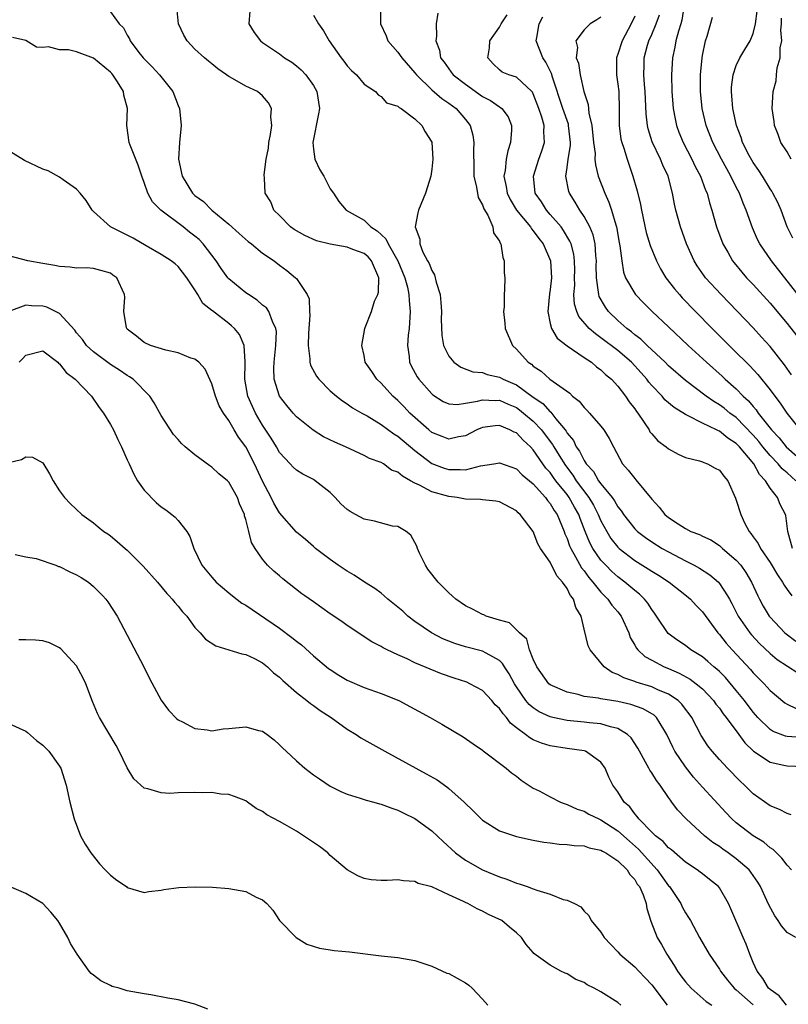
# Model space of a CAD drawing. Units: inches. Extents: x 2562000 to 2565000, y 1524000 to 1527000.
# Drawn here: x 2562172 to 2562263, y 1524125 to 1524242 of the extents above; entities that cross this region are included whole.
import ezdxf

# ---------------------------------------------------------------- set-up
doc = ezdxf.new("R2010")
doc.units = ezdxf.units.IN
doc.header["$MEASUREMENT"] = 0
doc.layers.add('LD25621524_2ft', color=113, linetype='Continuous')

msp = doc.modelspace()

# ---------------------------------------------------------------- linework, layer by layer
at = {"layer": 'LD25621524_2ft'}
for points, elevation in [([(2562264.63, 1524156.63), (2562263, 1524156.77), (2562262.81, 1524156.81), (2562261.35, 1524157.35), (2562261, 1524157.57), (2562259.55, 1524159), (2562259, 1524159.63), (2562257.98, 1524161), (2562257, 1524162.21), (2562255.71, 1524163.71), (2562255, 1524164.43), (2562254.71, 1524164.71), (2562254.35, 1524165), (2562253.64, 1524165.64), (2562253, 1524166.16), (2562251.64, 1524167), (2562251, 1524167.5), (2562250.1, 1524168.1), (2562248.95, 1524168.95), (2562247.57, 1524171), (2562247.34, 1524171.34), (2562247, 1524171.77), (2562246.53, 1524172.53), (2562246.16, 1524173), (2562245.77, 1524173.38), (2562245.57, 1524173.57), (2562245, 1524174.01), (2562243.84, 1524175), (2562243, 1524175.62), (2562242.27, 1524176.27), (2562241.56, 1524177), (2562241, 1524177.61), (2562240.04, 1524179), (2562239.67, 1524179.67), (2562239.12, 1524181), (2562238.54, 1524182.54), (2562238.39, 1524183), (2562237.88, 1524183.88), (2562237.26, 1524185), (2562237, 1524185.35), (2562235.68, 1524187), (2562235.39, 1524187.39), (2562235, 1524187.95), (2562234.5, 1524188.5), (2562233, 1524190.66), (2562232.67, 1524191), (2562231.79, 1524191.79), (2562231, 1524192.64), (2562230.73, 1524192.73), (2562230.24, 1524193), (2562229, 1524193.52), (2562228.5, 1524193.5), (2562227, 1524193.29), (2562226.79, 1524193.21), (2562226.33, 1524193), (2562225, 1524192.31), (2562224.17, 1524192.17), (2562223, 1524191.9), (2562222.23, 1524192.23), (2562221, 1524192.7), (2562220.64, 1524193), (2562218.41, 1524195), (2562217.73, 1524195.73), (2562217, 1524196.47), (2562216.41, 1524197), (2562215, 1524198.55), (2562214.5, 1524199), (2562213.9, 1524199.9), (2562213.14, 1524201), (2562213, 1524201.82), (2562212.73, 1524203), (2562213.08, 1524205), (2562213.11, 1524205.11), (2562213.87, 1524207), (2562214.24, 1524208.24), (2562214.62, 1524209), (2562214.7, 1524209.3), (2562214.75, 1524211), (2562213.89, 1524213), (2562213.48, 1524213.48), (2562213, 1524213.85), (2562211.65, 1524214.35), (2562211, 1524214.61), (2562209, 1524214.96), (2562207.38, 1524215.37), (2562205.98, 1524215.98), (2562204.72, 1524216.72), (2562204.31, 1524217), (2562203, 1524218.37), (2562202.32, 1524219), (2562201.96, 1524219.96), (2562201.29, 1524221), (2562201.23, 1524222.77), (2562201.17, 1524223.17), (2562201.43, 1524225), (2562201.69, 1524226.31), (2562201.75, 1524227), (2562201.94, 1524227.94), (2562202.08, 1524229), (2562201.97, 1524230.03), (2562202.04, 1524231), (2562201.68, 1524231.68), (2562201, 1524232.49), (2562200.39, 1524233), (2562199, 1524233.63), (2562197.45, 1524234.55), (2562197, 1524234.78), (2562196.72, 1524235), (2562195.69, 1524235.69), (2562195, 1524236.27), (2562194.59, 1524236.59), (2562194.11, 1524237), (2562193, 1524238.04), (2562192.09, 1524239), (2562191.68, 1524239.68), (2562191.06, 1524241), (2562190.86, 1524243)], 8210), ([(2562214.93, 1524243), (2562214.94, 1524241), (2562215.59, 1524239.59), (2562215.81, 1524239), (2562217, 1524237.67), (2562217.44, 1524237), (2562219, 1524235.24), (2562219.18, 1524235), (2562221, 1524233.23), (2562222.2, 1524232.2), (2562223, 1524231.65), (2562223.9, 1524231), (2562225, 1524229.69), (2562225.54, 1524229), (2562225.84, 1524227.84), (2562225.99, 1524227), (2562225.93, 1524226.07), (2562225.98, 1524223.98), (2562225.99, 1524223), (2562226.3, 1524221.7), (2562226.47, 1524220.47), (2562227, 1524219.6), (2562227.15, 1524219.15), (2562227.62, 1524218.38), (2562228.2, 1524217), (2562228.3, 1524216.3), (2562229, 1524215.32), (2562229.08, 1524215.08), (2562229.15, 1524215), (2562229.38, 1524213.38), (2562229.57, 1524213), (2562229.57, 1524211.57), (2562229.63, 1524211), (2562229.6, 1524209.6), (2562229.54, 1524209), (2562229.55, 1524207.55), (2562229.49, 1524207), (2562229.63, 1524205.63), (2562229.66, 1524205), (2562230.53, 1524203), (2562231, 1524202.56), (2562232.41, 1524201), (2562232.77, 1524200.77), (2562233, 1524200.56), (2562233.95, 1524199.95), (2562234.97, 1524199), (2562237.33, 1524197.33), (2562237.64, 1524197), (2562238.41, 1524196.41), (2562239, 1524195.64), (2562239.34, 1524195.34), (2562239.65, 1524195), (2562241, 1524193.44), (2562241.36, 1524193), (2562241.99, 1524191.99), (2562242.47, 1524191), (2562243.56, 1524189), (2562244.23, 1524188.23), (2562245, 1524187.24), (2562245.12, 1524187.12), (2562247, 1524184.83), (2562247.88, 1524183.88), (2562248.56, 1524183), (2562249, 1524182.63), (2562250.12, 1524181.88), (2562251, 1524181.33), (2562251.64, 1524181), (2562252.64, 1524180.64), (2562253, 1524180.44), (2562253.99, 1524179.99), (2562255, 1524179.33), (2562255.36, 1524179), (2562257, 1524177.61), (2562257.52, 1524177), (2562258.14, 1524176.14), (2562258.81, 1524175), (2562259.55, 1524173.38), (2562259.73, 1524173), (2562260.18, 1524172.18), (2562260.87, 1524171), (2562261, 1524170.85), (2562262.75, 1524169), (2562262.88, 1524168.88), (2562264.04, 1524168.04)], 8204), ([(2562250.8, 1524243), (2562250.55, 1524241.45), (2562250.43, 1524241), (2562250.15, 1524240.15), (2562249.87, 1524239), (2562249.74, 1524238.26), (2562249.46, 1524237), (2562249.34, 1524235), (2562249.38, 1524233), (2562249.55, 1524231), (2562249.77, 1524229.77), (2562249.94, 1524229), (2562250.22, 1524228.22), (2562250.71, 1524227), (2562251.75, 1524225), (2562252.15, 1524224.15), (2562252.78, 1524223), (2562253.37, 1524221.37), (2562253.55, 1524221), (2562253.83, 1524219.84), (2562254.11, 1524219), (2562254.68, 1524217), (2562255.42, 1524215), (2562255.99, 1524214.01), (2562256.55, 1524213), (2562256.74, 1524212.74), (2562257.64, 1524211.64), (2562258.22, 1524211), (2562259, 1524210.18), (2562261, 1524207.98), (2562263, 1524205.57), (2562264.14, 1524204.14)], 8190), ([(2562183, 1524242.42), (2562184.02, 1524241), (2562184.54, 1524240.54), (2562185, 1524239.68), (2562185.26, 1524239.26), (2562185.35, 1524239), (2562186.36, 1524237.64), (2562186.86, 1524237), (2562187.93, 1524235.93), (2562188.79, 1524235), (2562190.37, 1524233), (2562191, 1524231.36), (2562191.16, 1524231), (2562191.36, 1524229), (2562191.17, 1524227), (2562191.06, 1524225), (2562191.47, 1524223), (2562192.69, 1524221), (2562193, 1524220.71), (2562194, 1524220), (2562194.98, 1524219), (2562197, 1524217.33), (2562198.22, 1524216.22), (2562199.28, 1524215.28), (2562199.68, 1524215), (2562201, 1524213.92), (2562202.36, 1524213), (2562203, 1524212.5), (2562203.87, 1524211.87), (2562204.9, 1524211), (2562205, 1524210.89), (2562206.27, 1524209), (2562206.52, 1524208.52), (2562206.53, 1524207), (2562206.57, 1524206.57), (2562206.44, 1524204.44), (2562206.38, 1524203), (2562206.59, 1524201.41), (2562206.58, 1524201), (2562206.67, 1524200.67), (2562207.37, 1524199.37), (2562207.64, 1524199), (2562209, 1524197.63), (2562209.72, 1524197), (2562210.44, 1524196.44), (2562211, 1524196.09), (2562211.63, 1524195.63), (2562212.72, 1524195), (2562213.35, 1524194.65), (2562215, 1524193.65), (2562216.53, 1524192.53), (2562217, 1524192.26), (2562219, 1524190.56), (2562221, 1524189.03), (2562222.48, 1524188.48), (2562223, 1524188.31), (2562224.34, 1524188.34), (2562225, 1524188.3), (2562226.74, 1524188.74), (2562228.34, 1524189), (2562229, 1524189.13), (2562231, 1524188.41), (2562231.7, 1524187.7), (2562233, 1524186.63), (2562234.44, 1524185), (2562234.67, 1524184.67), (2562235, 1524184.3), (2562235.48, 1524183.48), (2562235.82, 1524183), (2562236.64, 1524181), (2562236.73, 1524180.73), (2562237, 1524180.15), (2562237.29, 1524179.29), (2562237.42, 1524179), (2562238.01, 1524177.99), (2562238.7, 1524176.7), (2562239, 1524176.33), (2562239.55, 1524175.55), (2562240.04, 1524175), (2562241, 1524173.81), (2562241.43, 1524173.38), (2562241.81, 1524173), (2562242.3, 1524172.3), (2562243, 1524171.49), (2562243.38, 1524171), (2562244.28, 1524169), (2562244.47, 1524168.47), (2562245, 1524167.57), (2562245.19, 1524167.19), (2562245.35, 1524167), (2562246.2, 1524166.2), (2562247, 1524165.76), (2562248.47, 1524165), (2562249, 1524164.79), (2562250.26, 1524164.26), (2562251.54, 1524163.54), (2562252.26, 1524163), (2562253, 1524162.37), (2562254.3, 1524161), (2562254.59, 1524160.59), (2562255, 1524160.09), (2562255.45, 1524159.45), (2562255.81, 1524159), (2562257.29, 1524157), (2562258, 1524156), (2562259.02, 1524155.02), (2562261, 1524153.7), (2562262.62, 1524153.38), (2562263, 1524153.29), (2562265, 1524153.22)], 8212), ([(2562199.49, 1524242.51), (2562199.37, 1524241), (2562199.99, 1524239.99), (2562200.74, 1524239), (2562201, 1524238.81), (2562203, 1524237.47), (2562203.59, 1524237), (2562204.47, 1524236.47), (2562205, 1524236.06), (2562205.57, 1524235.57), (2562206.1, 1524235), (2562207, 1524233.72), (2562207.42, 1524233), (2562207.71, 1524231), (2562207.62, 1524230.38), (2562206.92, 1524227), (2562207, 1524226.19), (2562207.16, 1524225), (2562207.75, 1524223.75), (2562208.22, 1524223), (2562209, 1524221.52), (2562209.39, 1524221), (2562210.02, 1524220.02), (2562210.87, 1524219), (2562213, 1524217.82), (2562213.8, 1524217), (2562214.56, 1524216.56), (2562215.58, 1524215.58), (2562215.84, 1524215), (2562217, 1524213), (2562217.81, 1524211), (2562218.12, 1524209.88), (2562218.29, 1524209), (2562218.31, 1524208.31), (2562218.45, 1524207), (2562218.31, 1524205), (2562218.22, 1524204.22), (2562218.12, 1524203), (2562218.32, 1524201.68), (2562218.37, 1524201), (2562218.57, 1524200.57), (2562219.29, 1524199.29), (2562219.48, 1524199), (2562221, 1524197.26), (2562221.14, 1524197.14), (2562222.36, 1524196.36), (2562223, 1524196.07), (2562224.01, 1524196.01), (2562225, 1524196.15), (2562226.4, 1524196.4), (2562227, 1524196.58), (2562228.49, 1524196.49), (2562229, 1524196.51), (2562230.04, 1524196.04), (2562231, 1524195.64), (2562231.38, 1524195.38), (2562231.86, 1524195), (2562233, 1524194.04), (2562233.96, 1524193), (2562234.42, 1524192.42), (2562235.26, 1524191.26), (2562235.41, 1524191), (2562236.04, 1524189.96), (2562236.79, 1524188.79), (2562237.66, 1524187.66), (2562238.08, 1524187), (2562239.58, 1524185), (2562240.11, 1524184.11), (2562240.69, 1524183), (2562241, 1524182.26), (2562241.68, 1524181), (2562242.18, 1524180.18), (2562243, 1524179.15), (2562243.16, 1524179), (2562245, 1524177.57), (2562246.59, 1524176.59), (2562247, 1524176.31), (2562247.82, 1524175.82), (2562249.08, 1524175), (2562251.1, 1524173.38), (2562251.58, 1524173), (2562252.25, 1524172.25), (2562253, 1524171.48), (2562254.83, 1524169), (2562255, 1524168.82), (2562255.79, 1524167.79), (2562256.5, 1524167), (2562258.67, 1524164.67), (2562259, 1524164.27), (2562260.28, 1524163), (2562261, 1524162.18), (2562262.74, 1524160.74), (2562263, 1524160.56), (2562264.08, 1524160.08)], 8208), ([(2562207, 1524242.04), (2562207.62, 1524241), (2562208.18, 1524240.18), (2562208.85, 1524239), (2562210.27, 1524237), (2562210.6, 1524236.6), (2562211, 1524236.04), (2562211.51, 1524235.51), (2562212.09, 1524235), (2562213, 1524233.87), (2562214.35, 1524233), (2562214.64, 1524232.64), (2562215, 1524232.43), (2562215.66, 1524231.66), (2562217, 1524231.29), (2562217.13, 1524231.13), (2562217.38, 1524231), (2562219, 1524229.78), (2562219.82, 1524229), (2562220.23, 1524228.23), (2562221.01, 1524227.01), (2562221.13, 1524225), (2562221, 1524223.85), (2562220.87, 1524223), (2562220.25, 1524221), (2562219.44, 1524219), (2562219.34, 1524218.66), (2562219.05, 1524217), (2562219.57, 1524215.57), (2562219.59, 1524215), (2562219.96, 1524214.04), (2562220.5, 1524213), (2562220.68, 1524212.68), (2562221, 1524211.84), (2562221.33, 1524211.33), (2562221.53, 1524210.47), (2562221.98, 1524209), (2562222.07, 1524208.07), (2562222.14, 1524207), (2562222.11, 1524206.11), (2562222.18, 1524204.18), (2562222.4, 1524203), (2562223, 1524201.73), (2562223.62, 1524201), (2562224.43, 1524200.43), (2562225.86, 1524199.86), (2562227, 1524199.78), (2562227.56, 1524199.56), (2562229, 1524199.25), (2562229.45, 1524199), (2562230.54, 1524198.54), (2562231, 1524198.32), (2562233, 1524196.88), (2562234.12, 1524196.12), (2562235, 1524195.14), (2562235.09, 1524195.09), (2562235.68, 1524194.32), (2562236.77, 1524193), (2562236.87, 1524192.87), (2562237, 1524192.63), (2562237.74, 1524191.74), (2562238.08, 1524191), (2562238.48, 1524190.48), (2562239, 1524189.39), (2562239.26, 1524189), (2562240.1, 1524188.1), (2562240.72, 1524187), (2562241, 1524186.62), (2562242.33, 1524185), (2562242.61, 1524184.61), (2562243, 1524183.89), (2562243.41, 1524183.41), (2562243.67, 1524183), (2562245, 1524181.32), (2562245.33, 1524181), (2562246.28, 1524180.28), (2562247, 1524179.79), (2562248.24, 1524179), (2562249, 1524178.57), (2562251, 1524177.52), (2562252.03, 1524177), (2562252.66, 1524176.66), (2562253.88, 1524175.88), (2562254.88, 1524175), (2562255, 1524174.86), (2562255.95, 1524173.38), (2562256.2, 1524173), (2562256.48, 1524172.48), (2562257.23, 1524171), (2562258.59, 1524169), (2562258.78, 1524168.78), (2562259.74, 1524167.74), (2562261, 1524166.55), (2562261.85, 1524165.85), (2562264.28, 1524164.28)], 8206), ([(2562221.73, 1524242.27), (2562221.52, 1524241), (2562221.55, 1524239.55), (2562221.48, 1524239), (2562221.9, 1524237.9), (2562222.04, 1524237), (2562222.47, 1524236.47), (2562223, 1524235.69), (2562223.31, 1524235.31), (2562223.52, 1524235), (2562225, 1524233.87), (2562227, 1524232.44), (2562227.95, 1524231.95), (2562229, 1524231.21), (2562229.14, 1524231.14), (2562229.29, 1524231), (2562230.01, 1524230.01), (2562230.41, 1524229), (2562230.43, 1524228.43), (2562230.3, 1524227), (2562229.98, 1524226.02), (2562229.81, 1524225), (2562229.67, 1524223.67), (2562229.53, 1524223), (2562229.78, 1524221.79), (2562229.9, 1524221), (2562230.25, 1524220.25), (2562231.02, 1524219), (2562232.66, 1524217), (2562232.78, 1524216.78), (2562233, 1524216.54), (2562233.64, 1524215.64), (2562234.15, 1524215), (2562235.03, 1524213), (2562235.16, 1524211), (2562235, 1524209.6), (2562234.92, 1524209.08), (2562234.7, 1524207), (2562235, 1524205.58), (2562235.14, 1524205), (2562235.84, 1524203.84), (2562237, 1524202.96), (2562239, 1524201.56), (2562239.87, 1524201), (2562240.47, 1524200.47), (2562241, 1524200.11), (2562241.54, 1524199.54), (2562242.26, 1524199), (2562243, 1524198.19), (2562243.89, 1524197), (2562244.34, 1524196.34), (2562245, 1524195.5), (2562245.19, 1524195.19), (2562245.36, 1524195), (2562246.12, 1524193.88), (2562246.69, 1524193), (2562246.79, 1524192.79), (2562247, 1524192.53), (2562247.72, 1524191.72), (2562248.72, 1524191), (2562249, 1524190.76), (2562250.14, 1524190.14), (2562251, 1524189.76), (2562252.64, 1524189.36), (2562253, 1524189.23), (2562253.15, 1524189.15), (2562253.61, 1524189), (2562254.49, 1524188.49), (2562255, 1524188.25), (2562255.52, 1524187.52), (2562255.99, 1524187), (2562256.92, 1524184.92), (2562257, 1524184.71), (2562257.52, 1524183), (2562257.99, 1524182.01), (2562258.52, 1524181), (2562258.74, 1524180.74), (2562259, 1524180.37), (2562259.59, 1524179.59), (2562259.86, 1524179), (2562261, 1524177.34), (2562261.87, 1524175.87), (2562262.48, 1524175), (2562262.65, 1524174.65), (2562263, 1524174.14), (2562263.57, 1524173.38)], 8202), ([(2562263.63, 1524179), (2562263.08, 1524181), (2562262.87, 1524182.87), (2562262.82, 1524183), (2562262.19, 1524184.19), (2562261.89, 1524185), (2562261, 1524186.13), (2562260.47, 1524187), (2562259.73, 1524187.73), (2562259.07, 1524189), (2562257.38, 1524191), (2562257, 1524191.4), (2562256.01, 1524192.01), (2562255, 1524192.84), (2562254.88, 1524192.88), (2562254.67, 1524193), (2562253, 1524193.81), (2562251.33, 1524194.67), (2562251, 1524194.81), (2562249.65, 1524195.65), (2562248.57, 1524196.57), (2562248.22, 1524197), (2562247, 1524198.26), (2562246.65, 1524198.65), (2562246.41, 1524199), (2562245.75, 1524199.75), (2562244.62, 1524201), (2562243, 1524202.4), (2562241, 1524203.91), (2562240.35, 1524204.35), (2562239.61, 1524205), (2562238.4, 1524206.4), (2562238.14, 1524207), (2562237.86, 1524207.86), (2562237.81, 1524209), (2562237.9, 1524210.1), (2562237.88, 1524211), (2562237.9, 1524211.9), (2562237.89, 1524213), (2562237.79, 1524213.79), (2562237.46, 1524215), (2562237.33, 1524215.33), (2562236.58, 1524216.58), (2562236.28, 1524217), (2562235, 1524218.49), (2562234.55, 1524219), (2562233.96, 1524219.96), (2562233.22, 1524221), (2562233.02, 1524223), (2562233.66, 1524225), (2562234, 1524226), (2562234.31, 1524227), (2562234.24, 1524228.24), (2562234.28, 1524229), (2562234.02, 1524229.98), (2562233.67, 1524231), (2562233, 1524232.75), (2562232.92, 1524232.92), (2562232.84, 1524233), (2562231, 1524234.72), (2562230.11, 1524235), (2562229.32, 1524235.32), (2562229, 1524235.57), (2562228.27, 1524236.27), (2562227.62, 1524237), (2562227.82, 1524238.18), (2562227.88, 1524239), (2562229, 1524240.64), (2562229.2, 1524241), (2562229.93, 1524242.07)], 8200), ([(2562264.05, 1524187), (2562263, 1524187.92), (2562262.41, 1524188.41), (2562261.94, 1524189), (2562261, 1524189.97), (2562260.15, 1524191), (2562259.65, 1524191.65), (2562259, 1524192.39), (2562257, 1524194.46), (2562256.25, 1524195), (2562255.56, 1524195.56), (2562255, 1524195.98), (2562254.36, 1524196.36), (2562253.45, 1524197), (2562251, 1524198.86), (2562249, 1524200.58), (2562248.58, 1524201), (2562246.45, 1524203), (2562245.73, 1524203.73), (2562245, 1524204.25), (2562244.61, 1524204.61), (2562244.05, 1524205), (2562243, 1524205.93), (2562241.91, 1524207), (2562241.52, 1524207.52), (2562240.79, 1524208.79), (2562240.73, 1524209), (2562240.72, 1524209.28), (2562240.46, 1524211), (2562240.45, 1524212.45), (2562240.46, 1524213), (2562240.39, 1524213.61), (2562240.32, 1524215), (2562240.08, 1524216.08), (2562239.69, 1524217), (2562239, 1524218.25), (2562238.49, 1524219), (2562237.95, 1524219.95), (2562237.27, 1524221), (2562237.2, 1524221.2), (2562236.85, 1524223), (2562237, 1524224.03), (2562237.11, 1524225), (2562237.38, 1524226.62), (2562237.38, 1524227), (2562237.18, 1524229), (2562237.15, 1524229.15), (2562236.5, 1524231), (2562235.27, 1524234.73), (2562235.16, 1524235.16), (2562234.49, 1524236.49), (2562234.14, 1524237), (2562233.35, 1524239), (2562233.4, 1524239.4), (2562233.69, 1524241), (2562234.14, 1524241.86)], 8198), ([(2562245, 1524241.92), (2562244.56, 1524241), (2562243.49, 1524239), (2562243, 1524237.43), (2562242.87, 1524237.13), (2562242.83, 1524237), (2562242.85, 1524235), (2562243, 1524233.9), (2562243.1, 1524233), (2562243.16, 1524230.84), (2562243.16, 1524229), (2562243.37, 1524227.37), (2562243.45, 1524227), (2562243.69, 1524226.31), (2562244.08, 1524225), (2562244.78, 1524223), (2562245.27, 1524221.27), (2562245.66, 1524219.66), (2562245.78, 1524219), (2562246.36, 1524216.36), (2562246.81, 1524214.81), (2562247.55, 1524213), (2562248.05, 1524212.05), (2562248.68, 1524211), (2562249.69, 1524209.69), (2562250.28, 1524209), (2562250.62, 1524208.62), (2562252.18, 1524207), (2562254.15, 1524205), (2562255.58, 1524203.58), (2562256.15, 1524203), (2562257, 1524202.17), (2562258.16, 1524201), (2562258.59, 1524200.59), (2562259.55, 1524199.55), (2562261, 1524197.75), (2562261.55, 1524197), (2562262.18, 1524196.18), (2562262.98, 1524195), (2562264.56, 1524193)], 8194), ([(2562263.53, 1524199.53), (2562262.7, 1524200.7), (2562261, 1524202.86), (2562259.99, 1524203.99), (2562259, 1524205.07), (2562255.2, 1524209), (2562253.38, 1524211), (2562253.21, 1524211.21), (2562252.39, 1524212.39), (2562252.02, 1524213), (2562251.11, 1524215), (2562250.39, 1524217), (2562249.85, 1524219), (2562249.7, 1524219.7), (2562249.46, 1524221), (2562248.93, 1524223), (2562248.3, 1524224.3), (2562248.04, 1524225), (2562247.07, 1524227.07), (2562246.59, 1524228.59), (2562246.51, 1524229), (2562246.36, 1524230.36), (2562246.24, 1524233), (2562246.16, 1524233.84), (2562246.08, 1524235), (2562246.12, 1524236.12), (2562246.12, 1524237), (2562246.51, 1524238.51), (2562246.66, 1524239), (2562247, 1524239.77), (2562247.52, 1524241), (2562247.91, 1524242.09)], 8192), ([(2562263.67, 1524215.67), (2562263.01, 1524217), (2562262.29, 1524219), (2562261.91, 1524219.91), (2562261.34, 1524221), (2562261.22, 1524221.22), (2562261, 1524221.52), (2562260.1, 1524223), (2562259.67, 1524223.67), (2562259, 1524224.63), (2562258.54, 1524225.46), (2562257.75, 1524227), (2562257.57, 1524227.57), (2562257.01, 1524229), (2562256.6, 1524231), (2562256.49, 1524232.49), (2562256.43, 1524233), (2562256.45, 1524233.55), (2562256.62, 1524235), (2562257, 1524236.08), (2562257.42, 1524237), (2562258, 1524238), (2562258.64, 1524239), (2562259, 1524239.87), (2562259.29, 1524241), (2562259.47, 1524242.53)], 8186), ([(2562241, 1524241.81), (2562240.52, 1524241.48), (2562239.74, 1524241), (2562239, 1524240.31), (2562238.02, 1524239), (2562238.23, 1524238.23), (2562238.07, 1524237), (2562238.35, 1524236.35), (2562238.54, 1524235), (2562238.98, 1524233.02), (2562239.47, 1524231.47), (2562239.56, 1524230.44), (2562239.91, 1524229), (2562240.13, 1524227), (2562240.3, 1524225.7), (2562240.29, 1524225), (2562240.34, 1524224.34), (2562240.69, 1524223), (2562241.45, 1524221), (2562241.95, 1524219.95), (2562242.25, 1524219), (2562242.74, 1524217.26), (2562242.84, 1524217), (2562243.16, 1524215.16), (2562243.24, 1524214.76), (2562243.45, 1524213), (2562243.66, 1524211.66), (2562243.92, 1524211), (2562245, 1524209.13), (2562245.09, 1524209), (2562246.02, 1524208.02), (2562247.06, 1524207), (2562249, 1524205.19), (2562251.31, 1524203), (2562253.48, 1524201), (2562255.34, 1524199.34), (2562255.69, 1524199), (2562257, 1524197.85), (2562257.82, 1524197), (2562258.45, 1524196.45), (2562259, 1524195.76), (2562259.37, 1524195.37), (2562259.6, 1524195), (2562261.15, 1524193), (2562262.07, 1524192.07), (2562262.91, 1524191), (2562265.17, 1524189)], 8196), ([(2562264.61, 1524208.61), (2562261.16, 1524213), (2562259.77, 1524215), (2562259.52, 1524215.52), (2562258.91, 1524216.91), (2562258.18, 1524219), (2562257.81, 1524219.81), (2562257.37, 1524221), (2562257, 1524221.71), (2562256.36, 1524223), (2562255.87, 1524223.87), (2562255.25, 1524225), (2562254.21, 1524227), (2562253.45, 1524229), (2562252.98, 1524231), (2562252.76, 1524233), (2562252.76, 1524235), (2562252.95, 1524237), (2562253, 1524237.27), (2562253.38, 1524239), (2562253.56, 1524239.56), (2562254.2, 1524241.8)], 8188), ([(2562263.47, 1524225), (2562263, 1524225.88), (2562262.28, 1524227), (2562261.95, 1524227.95), (2562261.5, 1524229), (2562261.46, 1524229.46), (2562261.24, 1524231), (2562261.35, 1524233), (2562261.71, 1524234.29), (2562261.77, 1524235), (2562261.83, 1524235.83), (2562262.19, 1524237), (2562262.18, 1524238.18), (2562262.37, 1524239), (2562262.27, 1524240.27), (2562262.34, 1524241), (2562262.33, 1524241.67)], 8184), ([(2562263.49, 1524147.49), (2562263, 1524147.63), (2562262.12, 1524148.12), (2562261, 1524148.57), (2562259, 1524149.97), (2562257.96, 1524151), (2562257.46, 1524151.46), (2562255.96, 1524153), (2562255, 1524154.04), (2562254.15, 1524155), (2562253.65, 1524155.65), (2562252.86, 1524156.86), (2562251.75, 1524159), (2562251.44, 1524159.44), (2562251, 1524159.98), (2562250.57, 1524160.57), (2562250.11, 1524161), (2562249, 1524161.75), (2562247.73, 1524162.27), (2562247, 1524162.61), (2562245.18, 1524163.18), (2562245, 1524163.26), (2562243.7, 1524163.7), (2562243, 1524164.1), (2562242.33, 1524164.33), (2562241.38, 1524165), (2562239.72, 1524167), (2562239.49, 1524167.49), (2562239, 1524169.43), (2562238.65, 1524171), (2562238.02, 1524172.02), (2562237.74, 1524173), (2562237.42, 1524173.38), (2562237.4, 1524173.4), (2562237, 1524174.24), (2562236.47, 1524175), (2562235.77, 1524175.77), (2562235, 1524177.36), (2562233.86, 1524179), (2562233.53, 1524179.53), (2562233, 1524181), (2562231.46, 1524183), (2562231.21, 1524183.21), (2562231, 1524183.44), (2562229, 1524184.5), (2562228.59, 1524184.59), (2562227, 1524184.72), (2562226.76, 1524184.76), (2562225, 1524184.81), (2562224, 1524185), (2562223, 1524185.12), (2562221, 1524185.67), (2562219.53, 1524186.47), (2562219, 1524186.7), (2562218.49, 1524187), (2562217.52, 1524187.52), (2562217, 1524188.02), (2562216.25, 1524188.25), (2562215.28, 1524189), (2562215, 1524189.16), (2562213.62, 1524189.62), (2562213, 1524189.96), (2562210.78, 1524191), (2562209.54, 1524191.54), (2562208.2, 1524192.2), (2562206.96, 1524192.96), (2562205, 1524194.57), (2562204.62, 1524195), (2562203.88, 1524195.88), (2562202.99, 1524197), (2562202.37, 1524199), (2562202.31, 1524200.31), (2562202.35, 1524201), (2562202.57, 1524203), (2562202.63, 1524204.63), (2562202.58, 1524205), (2562202.16, 1524205.84), (2562201.75, 1524207), (2562201.44, 1524207.44), (2562201, 1524207.77), (2562200.34, 1524208.34), (2562199.31, 1524209), (2562199, 1524209.22), (2562197, 1524210.86), (2562196.88, 1524211), (2562196.1, 1524212.1), (2562195.52, 1524213), (2562193.97, 1524215), (2562193.51, 1524215.51), (2562193, 1524215.91), (2562192.37, 1524216.37), (2562191.6, 1524217), (2562188.98, 1524219), (2562187.96, 1524219.96), (2562187.41, 1524221), (2562187, 1524222.27), (2562186.72, 1524223), (2562186.3, 1524224.3), (2562185.33, 1524226.67), (2562185.22, 1524227), (2562184.93, 1524229), (2562185.03, 1524231), (2562184.59, 1524232.59), (2562184.55, 1524233), (2562183.85, 1524234.15), (2562183.3, 1524235), (2562183.16, 1524235.16), (2562183, 1524235.32), (2562181, 1524236.97), (2562179, 1524237.71), (2562178.06, 1524237.94), (2562177, 1524237.94), (2562175.69, 1524238.31), (2562175, 1524238.21), (2562174.25, 1524238.25), (2562173, 1524239.03), (2562171.41, 1524239.41)], 8214), ([(2562263.54, 1524141), (2562263, 1524141.54), (2562262.38, 1524142.38), (2562261.38, 1524143.38), (2562261, 1524143.6), (2562260.24, 1524144.24), (2562258.99, 1524145), (2562257, 1524146.54), (2562256.49, 1524147), (2562255.76, 1524147.76), (2562253, 1524150.78), (2562251.96, 1524151.96), (2562251, 1524153.17), (2562249.72, 1524155), (2562249.48, 1524155.48), (2562248.79, 1524157), (2562248.42, 1524157.58), (2562247.58, 1524159), (2562247.28, 1524159.28), (2562246.01, 1524160.01), (2562244.53, 1524160.53), (2562243, 1524160.89), (2562242.24, 1524161), (2562241, 1524161.2), (2562240.72, 1524161.28), (2562239, 1524161.5), (2562238.3, 1524161.7), (2562237, 1524161.98), (2562235, 1524162.87), (2562234.85, 1524163), (2562233.41, 1524165), (2562233, 1524165.89), (2562232.56, 1524167), (2562232.25, 1524168.25), (2562231.37, 1524169), (2562231, 1524169.38), (2562230.18, 1524170.18), (2562229, 1524170.5), (2562227.42, 1524171), (2562227.14, 1524171.14), (2562227, 1524171.18), (2562225.8, 1524171.8), (2562225, 1524172.19), (2562223.85, 1524173), (2562223.4, 1524173.38), (2562223, 1524173.73), (2562221.75, 1524175), (2562220.54, 1524176.54), (2562220.25, 1524177), (2562219.55, 1524178.45), (2562219.3, 1524179), (2562219.25, 1524179.25), (2562219, 1524179.68), (2562218.54, 1524180.54), (2562217.96, 1524181), (2562217, 1524181.57), (2562216.36, 1524181.64), (2562214.23, 1524182.23), (2562213, 1524182.46), (2562211.97, 1524183), (2562211.36, 1524183.36), (2562211, 1524183.61), (2562210.25, 1524184.25), (2562209.56, 1524185), (2562209, 1524185.59), (2562207.21, 1524187), (2562207, 1524187.13), (2562205.77, 1524187.77), (2562205, 1524188.24), (2562204.61, 1524188.61), (2562204.26, 1524189), (2562203, 1524190.35), (2562202.63, 1524191), (2562202.02, 1524192.02), (2562201, 1524193.55), (2562200.16, 1524195), (2562199.25, 1524197), (2562198.88, 1524199), (2562198.95, 1524200.95), (2562198.93, 1524201.07), (2562198.83, 1524203), (2562198.27, 1524204.27), (2562197.67, 1524205), (2562197.32, 1524205.32), (2562197, 1524205.58), (2562195.07, 1524207.07), (2562195, 1524207.14), (2562193.94, 1524207.94), (2562193.34, 1524209), (2562193, 1524209.57), (2562192.05, 1524211), (2562191, 1524212.31), (2562190.64, 1524212.64), (2562190.17, 1524213), (2562189, 1524213.74), (2562187.23, 1524214.77), (2562185.69, 1524215.69), (2562183, 1524217), (2562181, 1524218.84), (2562180.86, 1524219), (2562180.13, 1524220.13), (2562179.44, 1524221), (2562179, 1524221.48), (2562177.43, 1524222.57), (2562177, 1524222.89), (2562175.65, 1524223.65), (2562175, 1524223.85), (2562172.86, 1524224.86), (2562171, 1524226)], 8216), ([(2562264.05, 1524133), (2562263, 1524133.59), (2562262.35, 1524134.35), (2562261.97, 1524135), (2562261.56, 1524135.56), (2562260.86, 1524136.86), (2562260.62, 1524137.38), (2562259.85, 1524139), (2562259.54, 1524139.54), (2562258.73, 1524140.73), (2562258.52, 1524141), (2562257, 1524142.29), (2562256.03, 1524143), (2562255.42, 1524143.42), (2562255, 1524143.73), (2562254.22, 1524144.22), (2562253.26, 1524145), (2562251.09, 1524147), (2562250.07, 1524148.07), (2562249.39, 1524149), (2562249.21, 1524149.21), (2562249, 1524149.55), (2562248.01, 1524151), (2562247.55, 1524151.55), (2562247, 1524152.46), (2562246.77, 1524152.77), (2562246.67, 1524153), (2562246.28, 1524153.72), (2562245.55, 1524155), (2562245.37, 1524155.37), (2562244.58, 1524156.58), (2562244.12, 1524157), (2562243, 1524157.7), (2562242.12, 1524157.88), (2562241, 1524158.26), (2562239.64, 1524158.36), (2562239, 1524158.45), (2562237, 1524158.65), (2562235.3, 1524159), (2562235, 1524159.07), (2562233.68, 1524159.68), (2562233, 1524160.13), (2562232.52, 1524160.52), (2562232.13, 1524161), (2562231, 1524162.63), (2562230.76, 1524163), (2562230.15, 1524164.15), (2562229.58, 1524165), (2562229.37, 1524165.37), (2562229, 1524165.72), (2562227.41, 1524166.59), (2562227, 1524166.84), (2562225, 1524167.35), (2562223.74, 1524167.74), (2562223, 1524168.01), (2562222.3, 1524168.3), (2562220.96, 1524169), (2562219, 1524170.37), (2562218.17, 1524171), (2562217.56, 1524171.56), (2562215.79, 1524173), (2562215.35, 1524173.38), (2562215, 1524173.69), (2562214.26, 1524174.26), (2562213.05, 1524175), (2562211.84, 1524175.84), (2562211, 1524176.3), (2562209.93, 1524177), (2562209, 1524177.67), (2562207.25, 1524179), (2562207, 1524179.2), (2562206.06, 1524180.06), (2562205, 1524180.9), (2562203, 1524183.18), (2562202.33, 1524184.33), (2562202.02, 1524185), (2562201, 1524186.94), (2562200.03, 1524189), (2562199.01, 1524191), (2562198.15, 1524192.14), (2562197.64, 1524193), (2562197, 1524194.13), (2562196.38, 1524195), (2562195.86, 1524195.86), (2562195.42, 1524197), (2562195, 1524198.47), (2562194.19, 1524200.2), (2562193.45, 1524201), (2562193, 1524201.35), (2562192.5, 1524201.5), (2562191, 1524202.11), (2562189.57, 1524202.43), (2562187.73, 1524203), (2562187, 1524203.34), (2562186.1, 1524204.1), (2562185, 1524204.93), (2562184.94, 1524205), (2562184.91, 1524205.09), (2562184.57, 1524207), (2562184.71, 1524208.71), (2562184.68, 1524209), (2562183.76, 1524211), (2562183.3, 1524211.3), (2562183, 1524211.53), (2562181.87, 1524211.87), (2562181, 1524212.09), (2562180.16, 1524212.16), (2562179, 1524212.13), (2562178.26, 1524212.26), (2562177, 1524212.31), (2562176.44, 1524212.44), (2562175, 1524212.67), (2562173.23, 1524213), (2562171, 1524213.58)], 8218), ([(2562262.94, 1524125), (2562262.07, 1524126.07), (2562261, 1524126.83), (2562260.82, 1524127), (2562260.14, 1524128.14), (2562259.45, 1524129), (2562259, 1524130.04), (2562258.61, 1524131), (2562258.18, 1524132.18), (2562257.81, 1524133), (2562256.37, 1524136.37), (2562256.07, 1524137), (2562255, 1524138.85), (2562254.88, 1524139), (2562253.85, 1524139.85), (2562253, 1524140.51), (2562252.73, 1524140.73), (2562252.36, 1524141), (2562251, 1524141.89), (2562249.35, 1524143.35), (2562249, 1524143.59), (2562248.35, 1524144.34), (2562247.45, 1524145), (2562247, 1524145.44), (2562245.48, 1524147), (2562245.3, 1524147.3), (2562245, 1524147.61), (2562244.42, 1524148.42), (2562243.74, 1524149), (2562243, 1524150.2), (2562242.39, 1524151), (2562241.94, 1524151.94), (2562241.49, 1524153), (2562241, 1524153.71), (2562239.17, 1524155), (2562239, 1524155.05), (2562237, 1524155.33), (2562235, 1524155.64), (2562233.96, 1524155.96), (2562233, 1524156.35), (2562232.58, 1524156.58), (2562232.06, 1524157), (2562231, 1524157.78), (2562230.32, 1524158.32), (2562229.82, 1524159), (2562229.42, 1524159.42), (2562229, 1524160.07), (2562228.51, 1524160.51), (2562228.11, 1524161), (2562227, 1524162.18), (2562225.51, 1524163), (2562225.16, 1524163.16), (2562223.65, 1524163.65), (2562222.16, 1524164.16), (2562219, 1524165.47), (2562218.08, 1524165.92), (2562217, 1524166.4), (2562215.72, 1524167), (2562215.24, 1524167.24), (2562215, 1524167.41), (2562213.93, 1524167.93), (2562211, 1524169.86), (2562210.35, 1524170.35), (2562209, 1524171.26), (2562207, 1524172.67), (2562205.99, 1524173.38), (2562205.64, 1524173.64), (2562203.38, 1524175.38), (2562203, 1524175.74), (2562202.31, 1524176.31), (2562201.59, 1524177), (2562201, 1524177.71), (2562200.12, 1524179), (2562199.68, 1524179.68), (2562199.37, 1524181), (2562199, 1524182.42), (2562198.86, 1524182.86), (2562198.84, 1524183), (2562198.28, 1524184.28), (2562198.02, 1524185), (2562197, 1524186.83), (2562196.83, 1524187), (2562195.81, 1524187.81), (2562195, 1524188.6), (2562194.75, 1524188.75), (2562193, 1524190.07), (2562191.86, 1524191), (2562191.4, 1524191.4), (2562191, 1524191.87), (2562190.46, 1524192.46), (2562189, 1524194.69), (2562188.19, 1524196.19), (2562187.65, 1524197), (2562185.69, 1524199), (2562185.27, 1524199.27), (2562185, 1524199.42), (2562184.06, 1524200.06), (2562183, 1524200.75), (2562181, 1524202.24), (2562180.18, 1524203), (2562179.69, 1524203.69), (2562179, 1524204.5), (2562178.79, 1524204.79), (2562177, 1524206.75), (2562175.5, 1524207.5), (2562175, 1524207.65), (2562173.66, 1524207.66), (2562173, 1524207.74), (2562171.01, 1524206.99)], 8220), ([(2562172.21, 1524201), (2562172.6, 1524201.4), (2562173, 1524201.85), (2562175, 1524202.37), (2562176.77, 1524201), (2562176.88, 1524200.88), (2562177, 1524200.82), (2562177.78, 1524199.78), (2562178.84, 1524199), (2562180.75, 1524197), (2562181.67, 1524195.67), (2562182.17, 1524195), (2562183, 1524193.65), (2562183.36, 1524193), (2562183.87, 1524191.87), (2562184.3, 1524191), (2562185, 1524189.47), (2562185.2, 1524189), (2562185.77, 1524187.77), (2562186.22, 1524187), (2562187, 1524185.86), (2562188.41, 1524184.41), (2562189, 1524183.9), (2562189.55, 1524183.55), (2562190.28, 1524183), (2562190.67, 1524182.67), (2562191, 1524182.29), (2562192.03, 1524181), (2562192.4, 1524180.4), (2562192.85, 1524179), (2562193.82, 1524177), (2562195, 1524175.58), (2562195.5, 1524175), (2562197, 1524173.73), (2562197.44, 1524173.38), (2562198.53, 1524172.53), (2562199, 1524172.27), (2562203, 1524169.57), (2562204.47, 1524168.47), (2562205, 1524168.02), (2562205.59, 1524167.59), (2562207, 1524166.3), (2562208.8, 1524164.8), (2562209, 1524164.66), (2562210.02, 1524164.02), (2562211, 1524163.41), (2562213, 1524162.53), (2562215, 1524161.83), (2562217.09, 1524161), (2562220.81, 1524159), (2562222.2, 1524158.2), (2562224.72, 1524156.72), (2562225.89, 1524155.89), (2562227, 1524155.12), (2562227.06, 1524155.06), (2562229.79, 1524153), (2562230.44, 1524152.44), (2562231, 1524152.06), (2562231.58, 1524151.58), (2562233, 1524150.66), (2562233.68, 1524150.32), (2562235, 1524149.6), (2562236.23, 1524149), (2562236.78, 1524148.78), (2562237, 1524148.73), (2562238.18, 1524148.17), (2562239, 1524147.92), (2562239.58, 1524147.58), (2562240.74, 1524147), (2562241, 1524146.89), (2562243, 1524145.61), (2562244.37, 1524144.37), (2562245.45, 1524143.45), (2562247.66, 1524141), (2562249, 1524139.09), (2562249.09, 1524139), (2562250.43, 1524137), (2562250.61, 1524136.61), (2562251, 1524135.9), (2562251.37, 1524135.37), (2562251.58, 1524135), (2562252.67, 1524133), (2562253.81, 1524131), (2562255, 1524129.23), (2562255.13, 1524129), (2562255.96, 1524127.96), (2562256.74, 1524127), (2562257, 1524126.8), (2562259, 1524125.01)], 8222), ([(2562171, 1524189.16), (2562172.48, 1524189.52), (2562173, 1524189.81), (2562173.8, 1524189.8), (2562175, 1524189.12), (2562175.82, 1524187.82), (2562176.22, 1524187), (2562177, 1524185.81), (2562177.56, 1524185), (2562178.27, 1524184.27), (2562179.63, 1524183), (2562181, 1524182.01), (2562181.56, 1524181.56), (2562182.21, 1524181), (2562182.7, 1524180.7), (2562183, 1524180.48), (2562183.82, 1524179.82), (2562184.73, 1524179), (2562185, 1524178.79), (2562186.89, 1524176.89), (2562188.56, 1524175), (2562189.66, 1524173.66), (2562189.94, 1524173.38), (2562190.32, 1524173), (2562190.6, 1524172.6), (2562191, 1524172.16), (2562191.51, 1524171.51), (2562192.02, 1524171), (2562193, 1524169.65), (2562193.61, 1524169), (2562194.25, 1524168.25), (2562195.48, 1524167.48), (2562198.54, 1524166.54), (2562199, 1524166.45), (2562200.04, 1524165.96), (2562201, 1524165.45), (2562201.57, 1524165), (2562202.3, 1524164.3), (2562203, 1524163.78), (2562203.37, 1524163.37), (2562205, 1524161.95), (2562206.23, 1524161), (2562206.65, 1524160.65), (2562207, 1524160.42), (2562207.82, 1524159.82), (2562209.09, 1524159), (2562211, 1524157.64), (2562212.06, 1524157), (2562212.61, 1524156.61), (2562215.43, 1524155), (2562220.35, 1524152.35), (2562221.62, 1524151.62), (2562222.79, 1524150.79), (2562223, 1524150.62), (2562224.81, 1524149), (2562225.94, 1524147.94), (2562227, 1524146.88), (2562229, 1524145.61), (2562231, 1524144.91), (2562233, 1524144.49), (2562234.26, 1524144.26), (2562235, 1524144.18), (2562236.04, 1524144.04), (2562237, 1524144), (2562237.85, 1524143.85), (2562239, 1524143.82), (2562239.59, 1524143.59), (2562241, 1524143.33), (2562241.19, 1524143.19), (2562241.59, 1524143), (2562243, 1524142.07), (2562244.1, 1524141), (2562244.43, 1524140.43), (2562245, 1524139.84), (2562245.3, 1524139.3), (2562245.54, 1524139), (2562245.98, 1524138.02), (2562246.34, 1524137), (2562246.43, 1524136.43), (2562246.91, 1524134.91), (2562247.63, 1524133), (2562248.15, 1524132.15), (2562248.79, 1524131), (2562249.67, 1524129.67), (2562250.05, 1524129), (2562250.46, 1524128.46), (2562251, 1524127.73), (2562251.65, 1524127), (2562253.43, 1524125.43), (2562254.12, 1524125)], 8224), ([(2562171.74, 1524178.26), (2562173, 1524178), (2562174.21, 1524177.79), (2562176.53, 1524177), (2562176.86, 1524176.86), (2562177, 1524176.84), (2562178.21, 1524176.21), (2562179, 1524175.88), (2562179.56, 1524175.56), (2562180.4, 1524175), (2562181, 1524174.5), (2562181.76, 1524173.76), (2562182.11, 1524173.38), (2562182.46, 1524173), (2562182.69, 1524172.69), (2562183.79, 1524171), (2562186.97, 1524165), (2562187.63, 1524163.63), (2562189, 1524161.04), (2562189.87, 1524159.87), (2562190.85, 1524158.85), (2562191, 1524158.73), (2562191.52, 1524158.48), (2562193, 1524157.69), (2562194.46, 1524157.54), (2562195, 1524157.43), (2562196.35, 1524157.65), (2562197, 1524157.68), (2562199, 1524157.88), (2562200.52, 1524157.48), (2562201, 1524157.38), (2562201.54, 1524157), (2562202.37, 1524156.37), (2562203, 1524155.78), (2562203.38, 1524155.38), (2562203.78, 1524155), (2562205, 1524153.86), (2562205.99, 1524153), (2562207, 1524152.24), (2562207.73, 1524151.73), (2562209, 1524150.9), (2562210.26, 1524150.26), (2562211, 1524149.92), (2562212.52, 1524149.48), (2562213.23, 1524149.23), (2562214.14, 1524149), (2562214.81, 1524148.81), (2562215, 1524148.77), (2562216.26, 1524148.26), (2562217, 1524148.04), (2562217.68, 1524147.68), (2562219, 1524147.06), (2562221, 1524145.6), (2562222.34, 1524144.34), (2562223.81, 1524143), (2562225, 1524142.15), (2562226.99, 1524140.99), (2562229, 1524140.15), (2562229.87, 1524139.87), (2562231, 1524139.42), (2562231.34, 1524139.34), (2562232.26, 1524139), (2562233, 1524138.75), (2562233.43, 1524138.57), (2562235, 1524138.11), (2562236.53, 1524137.47), (2562237, 1524137.39), (2562237.86, 1524137), (2562238.62, 1524136.61), (2562239, 1524136.11), (2562239.57, 1524135.57), (2562239.86, 1524135), (2562241, 1524133.61), (2562241.37, 1524133), (2562242.17, 1524132.17), (2562243, 1524131.3), (2562243.24, 1524131), (2562245, 1524129.52), (2562245.47, 1524129), (2562246.23, 1524128.23), (2562247, 1524127.39), (2562248.82, 1524125)], 8226), ([(2562243.37, 1524125), (2562243, 1524125.3), (2562241, 1524126.55), (2562240.18, 1524127), (2562239.38, 1524127.38), (2562239, 1524127.65), (2562238.03, 1524128.03), (2562237, 1524128.69), (2562236.76, 1524128.76), (2562236.27, 1524129), (2562235, 1524129.71), (2562233.08, 1524131.08), (2562233, 1524131.22), (2562232.14, 1524132.14), (2562231.59, 1524133), (2562231, 1524133.54), (2562230.2, 1524134.2), (2562229.29, 1524135), (2562227.7, 1524135.7), (2562227, 1524136.09), (2562226.36, 1524136.36), (2562225.28, 1524137), (2562225, 1524137.12), (2562224.74, 1524137.26), (2562223, 1524138.02), (2562221.02, 1524138.98), (2562219.39, 1524139.39), (2562219, 1524139.61), (2562217.67, 1524139.67), (2562217, 1524139.8), (2562215.71, 1524139.71), (2562215, 1524139.73), (2562213.82, 1524139.82), (2562213, 1524139.95), (2562212.26, 1524140.26), (2562211, 1524141), (2562209, 1524142.7), (2562208.69, 1524143), (2562207.73, 1524143.73), (2562205.84, 1524145), (2562205, 1524145.55), (2562203.64, 1524146.36), (2562203, 1524146.72), (2562201.49, 1524147.49), (2562201, 1524147.89), (2562200.25, 1524148.25), (2562199.23, 1524149), (2562199, 1524149.14), (2562197.67, 1524149.67), (2562197, 1524149.88), (2562196.07, 1524149.93), (2562195, 1524150.12), (2562193.92, 1524150.08), (2562193, 1524150.13), (2562191, 1524150.08), (2562190.03, 1524150.03), (2562189, 1524150.09), (2562187.42, 1524150.58), (2562187, 1524150.63), (2562185.76, 1524151.76), (2562185, 1524153.03), (2562184.05, 1524155), (2562183.7, 1524155.7), (2562181.7, 1524159), (2562181.48, 1524159.48), (2562180.9, 1524160.9), (2562180.1, 1524163), (2562179.74, 1524163.74), (2562179, 1524165.09), (2562177.13, 1524167.13), (2562177, 1524167.24), (2562175.81, 1524167.81), (2562175, 1524168.05), (2562174.16, 1524168.16), (2562173, 1524168.19), (2562172.18, 1524168.18)], 8228), ([(2562171, 1524158.29), (2562173, 1524157.37), (2562173.21, 1524157.21), (2562174.28, 1524156.28), (2562175, 1524155.74), (2562175.72, 1524155), (2562177, 1524153.24), (2562177.15, 1524153), (2562177.78, 1524151), (2562178.21, 1524149), (2562178.71, 1524147), (2562179.48, 1524145), (2562180.01, 1524144.01), (2562180.69, 1524143), (2562181.7, 1524141.7), (2562182.39, 1524141), (2562182.68, 1524140.68), (2562183, 1524140.35), (2562183.77, 1524139.77), (2562184.9, 1524139), (2562185, 1524138.91), (2562187, 1524138.31), (2562187.56, 1524138.44), (2562189, 1524138.59), (2562189.32, 1524138.68), (2562191.1, 1524138.9), (2562193.02, 1524138.98), (2562195.06, 1524138.94), (2562197, 1524138.78), (2562199, 1524138.42), (2562200.25, 1524137.75), (2562201, 1524137.45), (2562201.48, 1524137), (2562202.2, 1524136.2), (2562203, 1524135), (2562204.98, 1524132.98), (2562206.21, 1524132.21), (2562207.73, 1524131.73), (2562209, 1524131.52), (2562209.46, 1524131.46), (2562211.28, 1524131.28), (2562215, 1524130.81), (2562217, 1524130.61), (2562219, 1524130.27), (2562221, 1524129.61), (2562222.78, 1524128.78), (2562223, 1524128.72), (2562225, 1524127.64), (2562225.37, 1524127.37), (2562225.76, 1524127), (2562227, 1524125.71), (2562227.63, 1524125)], 8230), ([(2562194.51, 1524124.51), (2562193, 1524125.1), (2562191, 1524125.62), (2562189.8, 1524125.8), (2562187.78, 1524126.22), (2562187, 1524126.31), (2562185, 1524126.69), (2562184.03, 1524127), (2562183.21, 1524127.21), (2562183, 1524127.3), (2562181.85, 1524127.85), (2562181, 1524128.53), (2562180.72, 1524128.72), (2562180.5, 1524129), (2562179.09, 1524131), (2562178.28, 1524132.28), (2562177.96, 1524133), (2562177, 1524134.68), (2562176.8, 1524135), (2562175.97, 1524135.97), (2562175, 1524136.99), (2562173, 1524138.2), (2562171.09, 1524139)], 8232)]:
    msp.add_lwpolyline(points, dxfattribs=dict(at, elevation=elevation))

doc.saveas('drawing.dxf')
